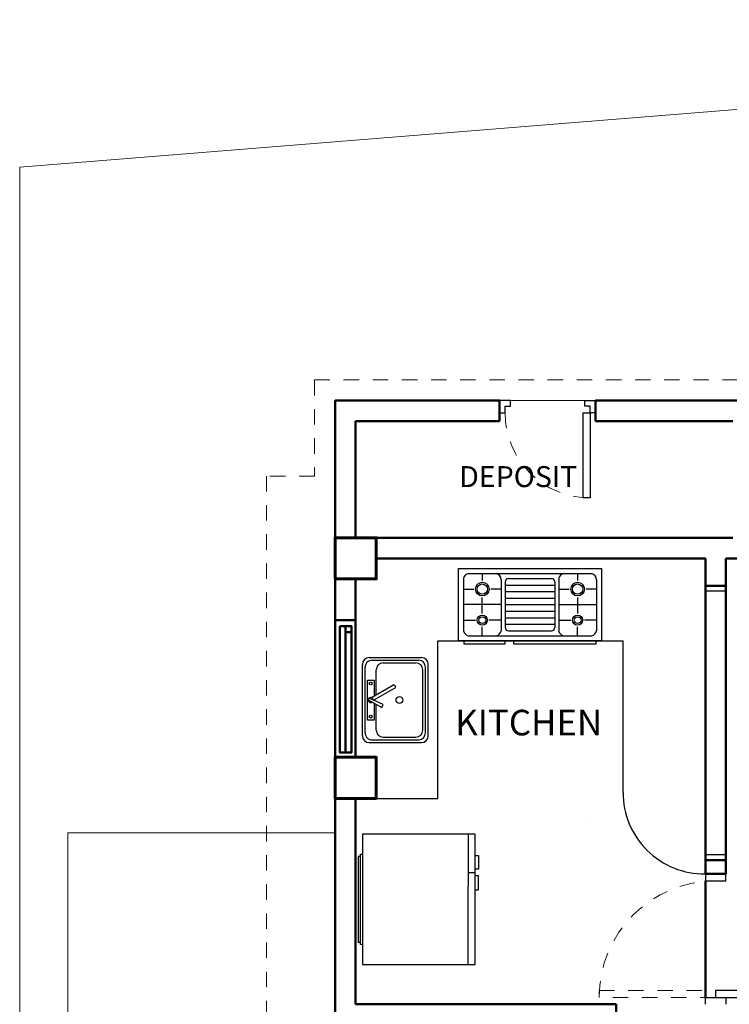
# Model space of a CAD drawing. Units: millimetres. Extents: x 737 to 1349, y -231 to 743.
# Drawn here: x 737 to 742, y -212 to -205 of the extents above; entities that cross this region are included whole.
import ezdxf

# ---------------------------------------------------------------- set-up
doc = ezdxf.new("R2010")
doc.units = ezdxf.units.MM
doc.header["$LTSCALE"] = 0.15
doc.linetypes.add('JIS_02_0.7', pattern=[1.35, 0.75, -0.6])
for name, color, linetype, lineweight in [('AMBIENTACION', 220, 'Continuous', 25), ('COLUMNAS', 40, 'Continuous', 60), ('MUROS', 204, 'Continuous', 50), ('MUROS BAJOS', 123, 'Continuous', 30), ('NOMBRES', 191, 'Continuous', 15), ('PISOS', 30, 'Continuous', 5), ('PUERTAS', 140, 'Continuous', 25), ('PUNTEADOS', 50, 'JIS_02_0.7', 5)]:
    doc.layers.add(name, color=color, linetype=linetype, lineweight=lineweight)
doc.styles.add('style1', font='arialbd.ttf')

msp = doc.modelspace()

# ---------------------------------------------------------------- linework, layer by layer
at = {"layer": 'AMBIENTACION'}
for p, q in [((740.489, -209.4241), (740.489, -209.4241)), ((739.4985, -209.6433), (739.4985, -209.6433)), ((739.4985, -209.6433), (739.8785, -209.6433)), ((739.4485, -210.2133), (739.4485, -209.6933)), ((739.4685, -210.1933), (739.4685, -209.7133)), ((739.5185, -209.6633), (739.8585, -209.6633)), ((739.5985, -209.6833), (739.8385, -209.6833)), ((739.9085, -210.1933), (739.9085, -209.7133)), ((739.9285, -210.2133), (739.9285, -209.6933)), ((739.5485, -209.9162), (739.5485, -209.7333)), ((739.8885, -210.1733), (739.8885, -209.7333)), ((739.5485, -210.1733), (739.5485, -209.9846)), ((739.5985, -210.2233), (739.8385, -210.2233)), ((739.4985, -210.2633), (739.8785, -210.2633)), ((739.5185, -210.2433), (739.8585, -210.2433))]:
    msp.add_line(p, q, dxfattribs=at)
at = {"layer": 'AMBIENTACION', "color": 6}
for p, q in [((740.2195, -210.9306), (740.2195, -211.3106)), ((740.2195, -211.2106), (740.2695, -211.2106)), ((740.2195, -211.8806), (740.2195, -211.3106))]:
    msp.add_line(p, q, dxfattribs=at)
at = {"layer": 'AMBIENTACION'}
for points in [[(740.1481, -208.9957), (741.1558, -208.9957), (741.192, -208.9957), (741.192, -209.5207), (740.1481, -209.5207), (740.1481, -208.9957)], [(740.1843, -209.0681), (740.1843, -209.4483)], [(740.2205, -209.0319), (740.4248, -209.0319)], [(740.3226, -209.0319), (740.3226, -209.0834)], [(740.4247, -209.0319), (741.1196, -209.0319)], [(740.4609, -209.0771), (740.4609, -209.4483)], [(740.5132, -209.0681), (740.827, -209.0681)], [(740.8793, -209.0681), (740.8793, -209.4483)], [(741.0176, -209.0319), (741.0176, -209.0834)], [(741.1558, -209.0771), (741.1558, -209.4483)], [(740.1843, -209.145), (740.261, -209.145)], [(740.4609, -209.145), (740.3842, -209.145)], [(740.489, -209.0922), (740.489, -209.4241)], [(740.489, -209.1156), (740.8511, -209.1156)], [(740.8511, -209.0922), (740.8511, -209.4241)], [(740.8793, -209.145), (740.9559, -209.145)], [(741.1558, -209.145), (741.0792, -209.145)], [(740.3226, -209.3224), (740.3226, -209.2066)], [(740.489, -209.1631), (740.8511, -209.1631)], [(740.489, -209.2106), (740.8511, -209.2106)], [(741.0176, -209.2066), (741.0176, -209.3224)], [(740.4609, -209.2582), (740.1843, -209.2582)], [(740.489, -209.2582), (740.8511, -209.2582)], [(740.8793, -209.2582), (741.1558, -209.2582)], [(740.1843, -209.3713), (740.2736, -209.3713)], [(740.4609, -209.3713), (740.3715, -209.3713)], [(740.489, -209.3057), (740.8511, -209.3057)], [(740.489, -209.3532), (740.8511, -209.3532)], [(740.8793, -209.3713), (740.9686, -209.3713)], [(741.1558, -209.3713), (741.0665, -209.3713)], [(740.3226, -209.4845), (740.3226, -209.4203)], [(740.489, -209.4007), (740.8511, -209.4007)], [(741.0176, -209.4845), (741.0176, -209.4203)], [(740.2205, -209.4845), (741.1196, -209.4845)], [(740.5132, -209.4483), (740.827, -209.4483)], [(739.549, -210.6707), (739.999, -210.6707), (739.999, -209.5207), (741.349, -209.5207)], [(740.1873, -209.5207), (740.1873, -209.5448), (740.489, -209.5448), (740.489, -209.5207)], [(740.5494, -209.5207), (740.5494, -209.5448), (741.1528, -209.5448), (741.1528, -209.5207)], [(741.349, -210.6263), (741.349, -209.5207)], [(739.4842, -210.099), (739.4842, -209.8076), (739.5328, -209.8076), (739.5328, -209.9252)], [(739.5145, -209.9358), (739.6707, -209.8456)], [(739.5302, -209.955), (739.6829, -209.8666)], [(739.4906, -209.9514), (739.5896, -210.0082), (739.6006, -209.9866), (739.4965, -209.9399)], [(739.5328, -209.9756), (739.5328, -210.099), (739.4842, -210.099)]]:
    msp.add_lwpolyline(points, dxfattribs=at)
at = {"layer": 'AMBIENTACION', "color": 6}
for points in [[(740.2695, -210.9306), (739.4496, -210.9306), (739.4496, -211.8806), (740.2695, -211.8806), (740.2695, -210.9306)], [(739.4336, -211.0926), (739.4176, -211.0926), (739.4176, -211.7186), (739.4336, -211.7186)], [(739.4496, -211.7346), (739.4336, -211.7346), (739.4336, -211.0766), (739.4496, -211.0766)], [(740.2695, -211.0856), (740.2945, -211.0856), (740.2945, -211.1856), (740.2695, -211.1856)], [(740.2695, -211.3356), (740.2945, -211.3356), (740.2945, -211.2356), (740.2695, -211.2356)]]:
    msp.add_lwpolyline(points, dxfattribs=at)
at = {"layer": 'AMBIENTACION'}
for centre, radius in [((740.3226, -209.145), 0.0495), ((740.3226, -209.145), 0.0375), ((741.0176, -209.145), 0.0495), ((741.0176, -209.145), 0.0375), ((740.3226, -209.3713), 0.0369), ((740.3226, -209.3713), 0.0248), ((741.0176, -209.3713), 0.0369), ((741.0176, -209.3713), 0.0248), ((739.5085, -209.8323), 0.01), ((739.7185, -209.9533), 0.025), ((739.5085, -210.0743), 0.01)]:
    msp.add_circle(centre, radius, dxfattribs=at)
for centre, radius, start, end in [((740.23, -209.0785), 0.0469, 90.60754, 167.14458), ((740.4139, -209.0776), 0.0469, 0.60754, 77.14458), ((740.5132, -209.0922), 0.0241, 90.00755, 179.99144), ((740.827, -209.0922), 0.0241, 0, 89.99848), ((740.925, -209.0785), 0.0469, 90.60754, 167.14458), ((741.1089, -209.0776), 0.0469, 0.60754, 77.14458), ((740.5132, -209.4241), 0.0241, 180.00253, 270), ((740.827, -209.4241), 0.0241, 270, 0), ((740.2324, -209.4363), 0.0496, 193.91814, 256.08186), ((740.4127, -209.4363), 0.0496, 283.91814, 346.08186), ((740.9272, -209.4363), 0.0496, 193.91814, 256.08186), ((741.1077, -209.4363), 0.0496, 283.91814, 346.08186), ((739.4985, -209.6933), 0.05, 90, 180), ((739.8785, -209.6933), 0.05, 360, 90), ((739.5175, -209.7123), 0.049, 88.83364, 181.16636), ((739.5985, -209.7333), 0.05, 90, 180), ((739.8385, -209.7333), 0.05, 360, 90), ((739.8585, -209.7133), 0.05, 360, 90), ((739.6768, -209.8561), 0.0121, 300.00015, 120.00015), ((739.5085, -209.9533), 0.0182, 359.40808, 306.5907), ((739.4985, -210.2133), 0.05, 180, 270), ((739.5175, -210.1943), 0.049, 178.83364, 271.16636), ((739.5985, -210.1733), 0.05, 180, 270), ((739.8385, -210.1733), 0.05, 270, 0), ((739.8585, -210.1933), 0.05, 270, 0), ((739.8785, -210.2133), 0.05, 270, 0), ((741.9424, -210.6273), 0.5934, 179.89991, 270.64101)]:
    msp.add_arc(centre, radius, start, end, dxfattribs=at)
at = {"layer": 'COLUMNAS'}
for points in [[(739.249, -209.0707), (739.549, -209.0707), (739.549, -208.7707), (739.249, -208.7707)], [(739.249, -210.6707), (739.549, -210.6707), (739.549, -210.3707), (739.249, -210.3707)]]:
    msp.add_lwpolyline(points, close=True, dxfattribs=at)
at = {"layer": 'MUROS'}
for p, q in [((739.249, -207.7707), (740.449, -207.7707)), ((739.249, -207.7707), (739.249, -208.7707)), ((739.249, -207.7707), (739.249, -208.7707)), ((740.449, -207.7707), (740.449, -207.9207)), ((740.449, -207.9207), (740.449, -207.7707)), ((741.149, -207.9207), (741.149, -207.7707)), ((741.149, -207.7707), (742.299, -207.7707)), ((739.399, -207.9207), (739.399, -208.7707)), ((740.449, -207.9207), (739.399, -207.9207)), ((741.149, -207.9207), (742.149, -207.9207)), ((739.549, -208.7707), (742.149, -208.7707)), ((741.949, -208.9207), (739.549, -208.9207)), ((741.949, -208.9207), (741.949, -209.1207)), ((742.099, -209.1207), (742.099, -208.9207)), ((742.499, -208.9207), (742.099, -208.9207)), ((739.249, -209.0707), (739.249, -209.3707)), ((739.399, -209.3707), (739.399, -209.0707)), ((741.949, -209.1207), (742.099, -209.1207)), ((741.949, -209.1207), (741.949, -211.2207)), ((742.099, -211.0207), (742.099, -209.1207)), ((739.249, -209.3707), (739.399, -209.3707)), ((739.249, -209.3707), (739.249, -210.3707)), ((739.399, -210.3707), (739.399, -209.3707)), ((739.249, -210.3707), (739.399, -210.3707)), ((739.249, -210.3707), (739.399, -210.3707)), ((739.249, -210.6707), (739.249, -212.6207)), ((739.399, -212.1707), (739.399, -210.6707)), ((742.099, -211.2207), (742.099, -211.0207)), ((741.949, -211.1207), (742.099, -211.1207)), ((741.949, -211.2207), (742.099, -211.2207)), ((741.949, -212.1207), (741.949, -211.2707)), ((741.299, -212.1707), (739.399, -212.1707)), ((741.299, -212.3207), (741.299, -212.1707))]:
    msp.add_line(p, q, dxfattribs=at)
msp.add_lwpolyline([(739.2833, -209.4151), (739.3697, -209.4151), (739.3697, -210.3351), (739.2833, -210.3351)], close=True, dxfattribs=at)
for points in [[(739.3697, -209.4581), (739.3697, -209.4581), (739.3243, -209.4581), (739.3243, -209.4151)], [(739.3243, -209.4581), (739.3243, -210.3351)]]:
    msp.add_lwpolyline(points, dxfattribs=at)
at = {"layer": 'MUROS BAJOS'}
for points in [[(742.099, -209.1607), (741.949, -209.1607)], [(742.099, -211.0807), (741.949, -211.0807)]]:
    msp.add_lwpolyline(points, dxfattribs=at)
at = {"layer": 'NOMBRES'}
msp.add_lwpolyline([(741.1093, -210.8122), (741.1093, -210.8122), (741.1093, -210.8122), (741.1093, -210.8122)], close=True, dxfattribs=at)
at = {"layer": 'PISOS'}
msp.add_line((736.949, -226.8707), (736.949, -206.0707), dxfattribs=at)
for points in [[(736.949, -206.0707), (750.299, -204.9954)], [(740.529, -207.7707), (741.069, -207.7707)], [(739.249, -210.9207), (737.299, -210.9207), (737.299, -214.9207), (739.249, -214.9207)]]:
    msp.add_lwpolyline(points, dxfattribs=at)
at = {"layer": 'PUERTAS'}
msp.add_line((740.449, -207.9207), (740.449, -207.7707), dxfattribs=at)
for points in [[(740.449, -207.8607), (740.489, -207.8607), (740.489, -207.8107), (740.529, -207.8107), (740.529, -207.7707), (740.449, -207.7707)], [(741.149, -207.8607), (741.109, -207.8607), (741.109, -207.8107), (741.069, -207.8107), (741.069, -207.7707), (741.149, -207.7707)]]:
    msp.add_lwpolyline(points, close=True, dxfattribs=at)
for points in [[(741.109, -207.8607), (741.109, -208.4807), (741.059, -208.4807), (741.059, -207.8607), (741.109, -207.8607)], [(741.949, -211.2207), (741.949, -211.2707), (742.099, -211.2707), (742.099, -211.2207)], [(742.024, -212.1207), (742.874, -212.1207), (742.874, -212.0707), (742.024, -212.0707), (742.024, -212.1207)], [(741.949, -212.1707), (741.949, -212.1207), (742.099, -212.1207), (742.099, -212.1707)]]:
    msp.add_lwpolyline(points, dxfattribs=at)
at = {"layer": 'PUNTEADOS'}
for points in [[(739.099, -207.6207), (739.099, -208.3207), (738.749, -208.3207), (738.749, -214.7707)], [(739.099, -207.6207), (742.449, -207.6207), (742.449, -208.3207), (744.849, -208.3207), (744.849, -207.8207), (744.849, -207.8207)], [(742.024, -212.1207), (741.174, -212.1207), (741.174, -212.0707), (742.024, -212.0707), (742.024, -212.1207)]]:
    msp.add_lwpolyline(points, dxfattribs=at)
for centre, radius, start, end in [((741.109, -207.8607), 0.62, 180, 270), ((742.024, -212.1207), 0.85, 0, 180)]:
    msp.add_arc(centre, radius, start, end, dxfattribs=at)

# ---------------------------------------------------------------- texts
at = {"layer": 'NOMBRES', "style": 'style1'}
for s, height, p in [('DEPOSIT', 0.1525, (740.1542, -208.4014)), ('KITCHEN', 0.18628, (740.1251, -210.2106))]:
    msp.add_text(s, height=height, dxfattribs=at).set_placement(p)

doc.saveas('drawing.dxf')
